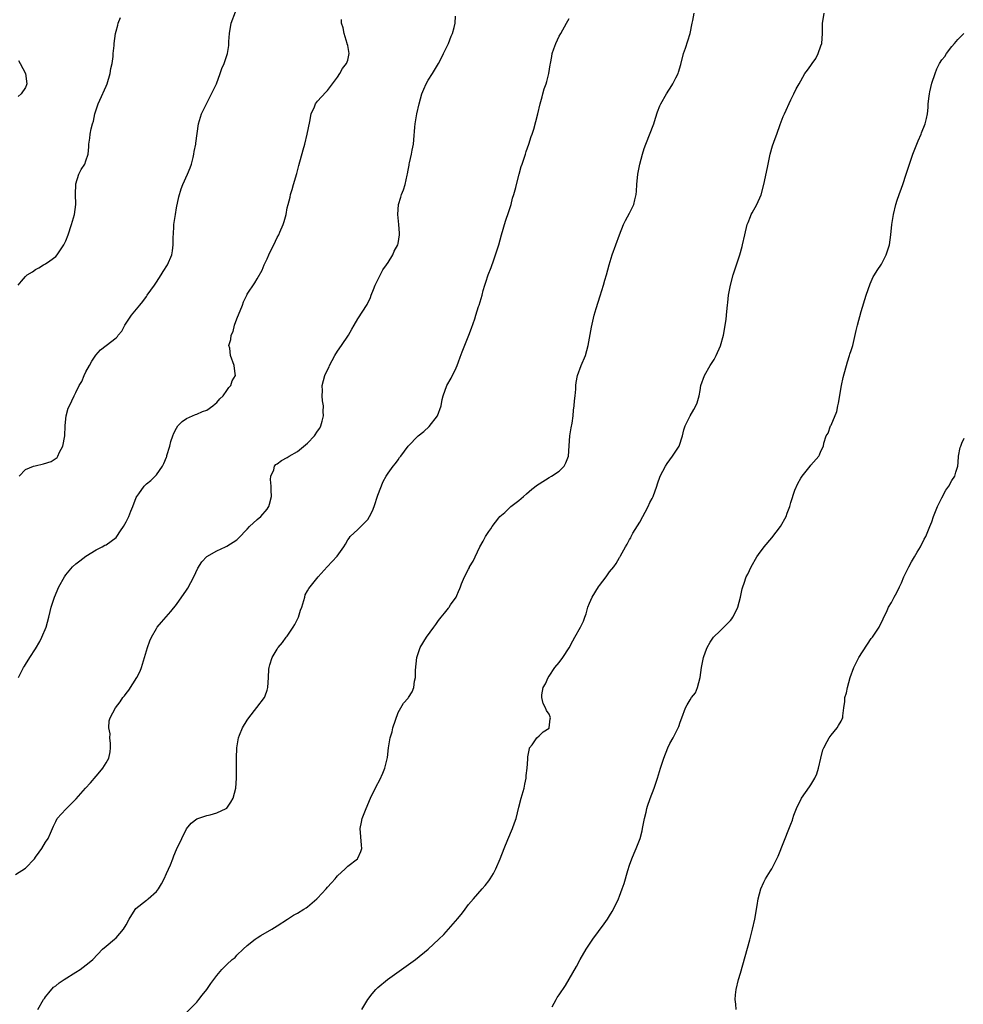
# Model space of a CAD drawing. Units: inches. Extents: x 2601000 to 2604000, y 1474072 to 1476000.
# Drawn here: x 2601298 to 2601485, y 1474810 to 1475006 of the extents above; entities that cross this region are included whole.
import ezdxf

# ---------------------------------------------------------------- set-up
doc = ezdxf.new("R2010")
doc.units = ezdxf.units.IN
doc.header["$MEASUREMENT"] = 0
doc.layers.add('LD26011473_10ft', color=60, linetype='Continuous')

msp = doc.modelspace()

# ---------------------------------------------------------------- linework, layer by layer
at = {"layer": 'LD26011473_10ft'}
for points, elevation in [([(2601297, 1474835.84), (2601299, 1474837.1), (2601300.78, 1474839), (2601301, 1474839.28), (2601301.7, 1474840.3), (2601302.21, 1474841), (2601303, 1474842.29), (2601303.51, 1474843), (2601303.94, 1474844.06), (2601304.36, 1474845), (2601304.53, 1474845.47), (2601305, 1474846.36), (2601305.3, 1474847), (2601307, 1474848.81), (2601307.15, 1474849), (2601309.08, 1474850.92), (2601310.9, 1474853), (2601311.9, 1474854.1), (2601313, 1474855.39), (2601313.76, 1474856.24), (2601314.36, 1474857), (2601315, 1474858.05), (2601315.53, 1474859), (2601315.78, 1474860.22), (2601315.9, 1474861), (2601315.87, 1474861.87), (2601315.75, 1474863), (2601315.78, 1474863.78), (2601315.54, 1474865), (2601315.59, 1474866.41), (2601315.8, 1474867), (2601316.88, 1474869), (2601317.8, 1474870.2), (2601318.35, 1474871), (2601318.65, 1474871.35), (2601319, 1474871.84), (2601319.52, 1474872.48), (2601321.11, 1474875), (2601321.75, 1474876.25), (2601322.01, 1474877), (2601323, 1474880.31), (2601323.23, 1474881), (2601323.72, 1474882.28), (2601324.03, 1474883), (2601325, 1474884.75), (2601325.17, 1474885), (2601325.98, 1474886.02), (2601327.88, 1474888.12), (2601329, 1474889.48), (2601331, 1474892.33), (2601331.26, 1474892.74), (2601332.44, 1474895), (2601333.25, 1474896.75), (2601334.02, 1474897.98), (2601335, 1474899.02), (2601337, 1474900.19), (2601338.69, 1474901), (2601339, 1474901.13), (2601341, 1474902.39), (2601341.33, 1474902.67), (2601343, 1474904.51), (2601343.48, 1474905), (2601345, 1474906.39), (2601345.71, 1474907), (2601347, 1474908.47), (2601347.22, 1474908.78), (2601347.35, 1474909), (2601347.46, 1474909.46), (2601347.85, 1474911), (2601347.78, 1474912.22), (2601347.8, 1474913), (2601347.67, 1474914.33), (2601347.75, 1474915), (2601348.3, 1474916.3), (2601348.45, 1474917), (2601348.69, 1474917.31), (2601349, 1474917.48), (2601349.86, 1474918.14), (2601351, 1474918.74), (2601351.36, 1474919), (2601353, 1474919.89), (2601355, 1474921.56), (2601356.38, 1474923), (2601357, 1474923.97), (2601357.43, 1474924.57), (2601357.68, 1474925), (2601357.93, 1474925.93), (2601358.19, 1474927), (2601358.12, 1474927.88), (2601358.18, 1474929), (2601357.99, 1474930.01), (2601357.94, 1474931), (2601357.98, 1474931.98), (2601357.92, 1474933), (2601358.47, 1474935), (2601359, 1474936.13), (2601359.29, 1474936.71), (2601359.41, 1474937), (2601360.47, 1474939), (2601361, 1474939.84), (2601361.79, 1474941), (2601363.12, 1474943), (2601363.79, 1474944.21), (2601364.28, 1474945), (2601365, 1474946.31), (2601366.86, 1474949.14), (2601367.51, 1474950.49), (2601367.68, 1474951), (2601368.1, 1474952.1), (2601368.46, 1474953), (2601368.63, 1474953.37), (2601369.28, 1474954.72), (2601369.99, 1474956.01), (2601370.69, 1474957), (2601371, 1474957.48), (2601371.94, 1474959), (2601372.25, 1474959.75), (2601372.94, 1474961), (2601373, 1474961.27), (2601373.3, 1474963), (2601373.3, 1474963.3), (2601373.16, 1474965), (2601372.93, 1474967), (2601373.07, 1474969), (2601373.52, 1474970.48), (2601373.69, 1474971), (2601374.08, 1474971.92), (2601374.4, 1474973), (2601374.8, 1474974.8), (2601374.89, 1474975.11), (2601375, 1474975.8), (2601375.21, 1474976.79), (2601375.23, 1474977), (2601375.27, 1474977.27), (2601375.65, 1474979), (2601375.79, 1474979.79), (2601376.04, 1474981), (2601376.15, 1474981.85), (2601376.35, 1474984.35), (2601376.42, 1474985), (2601376.74, 1474987), (2601377.18, 1474989), (2601377.75, 1474991), (2601378.11, 1474991.89), (2601378.6, 1474993), (2601379, 1474993.7), (2601379.83, 1474995), (2601381.03, 1474997), (2601381.7, 1474998.3), (2601382.05, 1474999), (2601383.01, 1475001), (2601383.55, 1475002.45), (2601383.84, 1475003), (2601384.15, 1475004.15), (2601384.35, 1475005), (2601384.43, 1475006.43)], 8850), ([(2601297.53, 1474953), (2601298.23, 1474953.77), (2601299, 1474954.7), (2601299.35, 1474955), (2601300.38, 1474955.62), (2601301, 1474956.06), (2601301.62, 1474956.38), (2601302.6, 1474957), (2601303, 1474957.22), (2601303.82, 1474957.82), (2601305, 1474958.65), (2601305.29, 1474959), (2601305.8, 1474959.8), (2601306.62, 1474961), (2601307, 1474961.75), (2601307.48, 1474963), (2601308.16, 1474965), (2601308.33, 1474965.67), (2601308.72, 1474967), (2601308.98, 1474969), (2601308.94, 1474971.06), (2601308.97, 1474973), (2601309, 1474973.1), (2601309.61, 1474975), (2601310.08, 1474975.92), (2601310.77, 1474977), (2601311, 1474977.65), (2601311.44, 1474979), (2601311.57, 1474980.43), (2601311.6, 1474981), (2601311.79, 1474982.21), (2601311.84, 1474983), (2601312.04, 1474984.04), (2601312.3, 1474985), (2601312.47, 1474985.53), (2601312.79, 1474987), (2601313.42, 1474989), (2601313.73, 1474989.73), (2601315, 1474992.5), (2601315.2, 1474993), (2601315.81, 1474995), (2601315.95, 1474996.05), (2601316.18, 1474997), (2601316.39, 1474998.39), (2601316.44, 1474999), (2601316.61, 1475000.61), (2601316.64, 1475001), (2601316.89, 1475003), (2601317, 1475003.47), (2601317.34, 1475004.66), (2601317.38, 1475005), (2601317.85, 1475006.15)], 8880), ([(2601297.72, 1474915), (2601299, 1474916.31), (2601300.61, 1474917), (2601300.91, 1474917.09), (2601302.56, 1474917.44), (2601304.07, 1474917.93), (2601305.26, 1474918.74), (2601305.43, 1474919), (2601305.77, 1474919.77), (2601306.44, 1474921), (2601306.78, 1474923), (2601306.87, 1474925), (2601307, 1474926.4), (2601307.08, 1474927), (2601307.47, 1474928.53), (2601307.73, 1474929), (2601308.68, 1474931), (2601309, 1474931.62), (2601309.65, 1474933), (2601310.16, 1474933.84), (2601310.63, 1474935), (2601311, 1474935.73), (2601311.68, 1474937), (2601312.16, 1474937.84), (2601312.96, 1474939.04), (2601313.91, 1474940.09), (2601315, 1474941), (2601317, 1474942.53), (2601317.26, 1474942.74), (2601317.42, 1474943), (2601318.15, 1474943.85), (2601318.72, 1474945), (2601320.07, 1474947), (2601321.71, 1474949), (2601322.31, 1474949.69), (2601323, 1474950.73), (2601323.12, 1474950.88), (2601323.18, 1474951), (2601324.63, 1474953), (2601325, 1474953.54), (2601325.94, 1474955), (2601326.32, 1474955.68), (2601327.17, 1474957), (2601328.03, 1474959), (2601328.18, 1474959.82), (2601328.32, 1474961), (2601328.32, 1474962.32), (2601328.43, 1474964.43), (2601328.47, 1474965), (2601328.76, 1474967), (2601329, 1474968.33), (2601329.46, 1474970.54), (2601329.91, 1474972.09), (2601330.25, 1474973), (2601331.16, 1474975), (2601331.69, 1474976.31), (2601331.94, 1474977), (2601332.31, 1474978.31), (2601332.46, 1474979), (2601332.5, 1474979.5), (2601332.82, 1474981), (2601332.83, 1474981.17), (2601333.38, 1474985), (2601333.98, 1474987), (2601334.95, 1474989), (2601335.96, 1474991), (2601336.91, 1474993), (2601337.68, 1474995), (2601337.98, 1474996.02), (2601338.46, 1474997), (2601338.61, 1474997.39), (2601339.13, 1474999), (2601339.4, 1475000.6), (2601339.41, 1475001.41), (2601339.52, 1475003), (2601339.87, 1475005), (2601340.7, 1475007.31)], 8870), ([(2601331, 1474808.41), (2601333, 1474810.49), (2601333.44, 1474811), (2601334.1, 1474811.9), (2601335.03, 1474813), (2601335.81, 1474814.19), (2601336.43, 1474815), (2601337, 1474815.78), (2601337.96, 1474817), (2601339, 1474817.98), (2601340.03, 1474819), (2601340.62, 1474819.38), (2601341, 1474819.8), (2601342.23, 1474821), (2601343, 1474821.72), (2601344.59, 1474823), (2601344.84, 1474823.16), (2601345, 1474823.3), (2601345.77, 1474823.77), (2601347.9, 1474825), (2601349, 1474825.67), (2601351.02, 1474827), (2601352.24, 1474827.76), (2601353, 1474828.18), (2601354.28, 1474829), (2601354.74, 1474829.26), (2601355, 1474829.45), (2601356.85, 1474831), (2601357, 1474831.15), (2601358.73, 1474833), (2601359, 1474833.34), (2601359.77, 1474834.23), (2601360.52, 1474835), (2601360.71, 1474835.29), (2601361, 1474835.59), (2601362.48, 1474837), (2601363, 1474837.53), (2601364.91, 1474839), (2601365, 1474839.13), (2601365.58, 1474840.42), (2601365.79, 1474841), (2601365.72, 1474841.72), (2601365.48, 1474845), (2601365.74, 1474846.26), (2601365.87, 1474847), (2601366.65, 1474849), (2601367.55, 1474851), (2601368.67, 1474853.33), (2601369.35, 1474854.65), (2601369.99, 1474856.01), (2601370.36, 1474857), (2601370.9, 1474859.1), (2601371.13, 1474861), (2601371.44, 1474863), (2601371.8, 1474864.2), (2601371.99, 1474865), (2601373, 1474868.02), (2601374.08, 1474869.92), (2601375, 1474870.87), (2601375.1, 1474871), (2601375.83, 1474872.17), (2601376.14, 1474873), (2601376.27, 1474874.27), (2601376.45, 1474875), (2601376.47, 1474876.47), (2601376.72, 1474879), (2601377.41, 1474881), (2601378.67, 1474883), (2601380.08, 1474885), (2601380.47, 1474885.53), (2601381, 1474886.33), (2601381.54, 1474887), (2601382.24, 1474887.76), (2601383, 1474888.8), (2601383.1, 1474888.9), (2601383.17, 1474889), (2601383.43, 1474889.43), (2601384.52, 1474891), (2601384.7, 1474891.3), (2601385, 1474892.09), (2601385.3, 1474892.7), (2601385.39, 1474893), (2601385.61, 1474893.61), (2601386.21, 1474895), (2601387, 1474896.56), (2601387.16, 1474896.84), (2601387.22, 1474897), (2601387.89, 1474898.11), (2601388.28, 1474899), (2601389.27, 1474901), (2601389.89, 1474902.11), (2601390.35, 1474903), (2601391, 1474904.01), (2601391.44, 1474904.56), (2601391.67, 1474905), (2601393, 1474906.72), (2601393.23, 1474907), (2601394.18, 1474907.82), (2601395.42, 1474909), (2601397, 1474910.18), (2601397.9, 1474911), (2601398.49, 1474911.51), (2601399.6, 1474912.4), (2601400.69, 1474913.32), (2601401, 1474913.52), (2601403, 1474914.73), (2601403.48, 1474915), (2601405, 1474916), (2601405.99, 1474917), (2601406.34, 1474917.66), (2601406.86, 1474919), (2601407.01, 1474921.01), (2601407.13, 1474923), (2601407.35, 1474924.65), (2601407.55, 1474925.55), (2601407.76, 1474927), (2601407.85, 1474928.15), (2601408.01, 1474929), (2601408.03, 1474929.97), (2601408.16, 1474931), (2601408.29, 1474932.29), (2601408.31, 1474933), (2601408.39, 1474933.61), (2601408.67, 1474935), (2601409.38, 1474937), (2601410.21, 1474939), (2601410.76, 1474941), (2601411.39, 1474944.61), (2601411.96, 1474947), (2601412.34, 1474948.34), (2601413.17, 1474950.83), (2601413.83, 1474953), (2601414.06, 1474953.94), (2601414.39, 1474955), (2601414.93, 1474957), (2601415.54, 1474959), (2601416.99, 1474962.99), (2601417.79, 1474965), (2601418.19, 1474965.81), (2601419, 1474967.27), (2601419.8, 1474969), (2601420.05, 1474969.95), (2601420.28, 1474971), (2601420.35, 1474971.65), (2601420.45, 1474973), (2601420.65, 1474975), (2601421.03, 1474977), (2601421.55, 1474979), (2601421.89, 1474980.11), (2601422.19, 1474981), (2601423.77, 1474985), (2601424.16, 1474986.16), (2601424.56, 1474987.44), (2601425, 1474988.59), (2601425.17, 1474989), (2601426.3, 1474991), (2601427.38, 1474992.62), (2601427.59, 1474993), (2601428.17, 1474994.17), (2601428.61, 1474995), (2601428.71, 1474995.29), (2601429.17, 1474996.83), (2601429.69, 1474999), (2601430.06, 1475000.06), (2601431.02, 1475003), (2601431.43, 1475005), (2601431.56, 1475005.56), (2601431.83, 1475007)], 8830), ([(2601365.81, 1474809), (2601367.01, 1474811), (2601367.87, 1474812.13), (2601368.59, 1474813), (2601368.78, 1474813.22), (2601369, 1474813.41), (2601370.9, 1474815), (2601376.44, 1474819), (2601378.98, 1474821), (2601381.11, 1474823), (2601382.06, 1474823.94), (2601383.03, 1474824.97), (2601384.89, 1474827.11), (2601385.77, 1474828.23), (2601386.34, 1474829), (2601387, 1474829.87), (2601387.95, 1474831), (2601389.72, 1474833), (2601390.3, 1474833.7), (2601391, 1474834.59), (2601391.3, 1474835), (2601391.93, 1474836.07), (2601392.42, 1474837), (2601393.26, 1474839), (2601394.04, 1474841), (2601394.79, 1474842.79), (2601395.76, 1474845), (2601396.11, 1474846.11), (2601396.44, 1474847), (2601397, 1474849.27), (2601397.46, 1474851), (2601397.67, 1474851.67), (2601398.03, 1474853), (2601398.17, 1474853.83), (2601398.44, 1474855), (2601398.47, 1474855.53), (2601398.63, 1474857), (2601398.77, 1474858.77), (2601398.79, 1474859.21), (2601399.08, 1474860.92), (2601399.13, 1474861), (2601399.61, 1474861.61), (2601400.54, 1474863), (2601401, 1474863.42), (2601401.8, 1474864.2), (2601403, 1474864.94), (2601403.04, 1474865), (2601403.22, 1474866.78), (2601403.27, 1474867), (2601403.2, 1474867.2), (2601403, 1474867.74), (2601402.47, 1474868.47), (2601402.26, 1474869), (2601401.81, 1474869.81), (2601401.53, 1474871), (2601401.54, 1474871.54), (2601401.83, 1474873), (2601402.26, 1474873.74), (2601402.78, 1474875), (2601403, 1474875.29), (2601404.14, 1474877), (2601405, 1474878), (2601405.75, 1474879), (2601407, 1474880.92), (2601407.73, 1474882.27), (2601408.11, 1474883), (2601409.21, 1474885), (2601409.81, 1474886.19), (2601410.12, 1474887), (2601410.33, 1474887.67), (2601410.71, 1474889), (2601411, 1474889.76), (2601411.52, 1474891), (2601412.81, 1474893), (2601413, 1474893.27), (2601414.34, 1474895), (2601415, 1474896.03), (2601415.87, 1474897), (2601416.34, 1474897.66), (2601417, 1474898.84), (2601417.07, 1474898.93), (2601417.18, 1474899.18), (2601418.18, 1474901), (2601418.52, 1474901.48), (2601419, 1474902.4), (2601419.22, 1474902.78), (2601419.29, 1474903), (2601419.66, 1474903.66), (2601421, 1474905.86), (2601421.64, 1474907), (2601422.11, 1474907.89), (2601422.68, 1474909), (2601423, 1474909.79), (2601423.45, 1474910.55), (2601423.67, 1474911), (2601424.38, 1474913), (2601424.52, 1474913.48), (2601425.08, 1474915), (2601426.14, 1474917), (2601426.47, 1474917.53), (2601427.54, 1474919), (2601428.83, 1474921), (2601429.5, 1474923), (2601429.77, 1474924.23), (2601430, 1474925), (2601431, 1474927), (2601431.74, 1474928.26), (2601432.14, 1474929), (2601432.4, 1474929.6), (2601432.79, 1474931), (2601433, 1474932.05), (2601433.17, 1474933), (2601433.87, 1474935), (2601435, 1474937), (2601435.79, 1474938.21), (2601436.19, 1474939), (2601437.06, 1474940.94), (2601437.65, 1474943), (2601437.86, 1474944.14), (2601438, 1474945), (2601438.16, 1474946.16), (2601438.23, 1474947), (2601438.4, 1474948.4), (2601438.42, 1474949), (2601438.47, 1474949.53), (2601438.66, 1474951), (2601439.01, 1474953), (2601439.55, 1474955), (2601440.2, 1474957), (2601440.88, 1474959), (2601441.35, 1474960.65), (2601441.43, 1474961), (2601441.85, 1474963), (2601442.35, 1474965), (2601442.55, 1474965.45), (2601443, 1474966.64), (2601443.15, 1474967), (2601443.31, 1474967.31), (2601444.23, 1474969), (2601445.09, 1474970.91), (2601445.67, 1474973), (2601446.37, 1474976.37), (2601446.48, 1474977), (2601446.92, 1474979), (2601447.37, 1474980.63), (2601447.88, 1474982.12), (2601448.2, 1474983), (2601448.91, 1474984.91), (2601449.52, 1474986.48), (2601449.74, 1474987), (2601451, 1474989.78), (2601451.61, 1474991), (2601452.05, 1474991.95), (2601452.65, 1474993), (2601453, 1474993.58), (2601453.82, 1474995), (2601454.33, 1474995.67), (2601455, 1474996.62), (2601455.24, 1474997), (2601455.96, 1474998.04), (2601456.47, 1474999), (2601457, 1475000.5), (2601457.16, 1475001), (2601457.31, 1475003), (2601457.29, 1475005), (2601457.37, 1475005.37), (2601457.64, 1475007)], 8820), ([(2601297.61, 1474875), (2601298.07, 1474875.93), (2601298.63, 1474877), (2601298.77, 1474877.23), (2601299, 1474877.58), (2601299.84, 1474879), (2601301, 1474880.71), (2601301.84, 1474882.16), (2601302.27, 1474883), (2601303.12, 1474885), (2601303.66, 1474887), (2601303.9, 1474888.1), (2601304.12, 1474889), (2601304.75, 1474891), (2601305.64, 1474893), (2601306.71, 1474895), (2601307, 1474895.42), (2601308.32, 1474897), (2601309, 1474897.59), (2601309.81, 1474898.19), (2601311, 1474899.13), (2601313, 1474900.36), (2601314.24, 1474901), (2601314.72, 1474901.28), (2601315, 1474901.38), (2601317, 1474902.85), (2601317.14, 1474903), (2601317.87, 1474904.13), (2601318.49, 1474905), (2601319, 1474905.96), (2601319.49, 1474907), (2601319.92, 1474908.08), (2601320.32, 1474909), (2601321, 1474910.8), (2601321.12, 1474911), (2601321.49, 1474911.49), (2601322.57, 1474913), (2601322.76, 1474913.24), (2601323, 1474913.5), (2601323.88, 1474914.12), (2601324.74, 1474915), (2601325, 1474915.31), (2601326.2, 1474917), (2601326.5, 1474917.5), (2601327, 1474918.81), (2601327.06, 1474918.94), (2601327.1, 1474919.1), (2601327.66, 1474921), (2601327.89, 1474921.89), (2601328.24, 1474923), (2601328.47, 1474923.53), (2601329, 1474924.56), (2601329.28, 1474925), (2601330.1, 1474925.9), (2601331, 1474926.45), (2601332.15, 1474927), (2601332.76, 1474927.24), (2601333, 1474927.31), (2601334.17, 1474927.83), (2601335, 1474928.13), (2601336.22, 1474929), (2601336.64, 1474929.36), (2601337, 1474929.63), (2601337.6, 1474930.4), (2601338.24, 1474931), (2601339, 1474932.06), (2601339.38, 1474932.62), (2601339.81, 1474933), (2601340.06, 1474933.94), (2601340.71, 1474935), (2601340.63, 1474935.37), (2601340.47, 1474937), (2601339.71, 1474939), (2601339.55, 1474940.45), (2601339.41, 1474941), (2601339.81, 1474942.19), (2601339.83, 1474943), (2601340.23, 1474943.77), (2601340.54, 1474945), (2601341, 1474946.27), (2601342.08, 1474949), (2601342.32, 1474949.68), (2601342.93, 1474951), (2601343, 1474951.15), (2601344.55, 1474953.45), (2601345, 1474954.25), (2601346.03, 1474955.97), (2601346.43, 1474957), (2601347, 1474958.22), (2601347.33, 1474959), (2601347.89, 1474960.11), (2601348.3, 1474961), (2601349, 1474962.44), (2601349.29, 1474963), (2601349.51, 1474963.51), (2601350.19, 1474965), (2601350.39, 1474965.61), (2601350.74, 1474967), (2601351, 1474968.36), (2601351.14, 1474969), (2601351.55, 1474970.45), (2601351.64, 1474971), (2601351.99, 1474972.01), (2601352.23, 1474973), (2601352.86, 1474975.14), (2601353.27, 1474976.73), (2601354.14, 1474979.86), (2601354.47, 1474981), (2601354.97, 1474983), (2601355.48, 1474985.48), (2601355.76, 1474987), (2601356.39, 1474988.39), (2601356.6, 1474989), (2601357, 1474989.5), (2601358.66, 1474991.34), (2601359, 1474991.64), (2601359.99, 1474993), (2601361, 1474994.32), (2601361.43, 1474995), (2601361.97, 1474996.03), (2601362.78, 1474997), (2601363, 1474997.7), (2601363.28, 1474999), (2601363, 1475000.61), (2601362.92, 1475000.92), (2601362.92, 1475001), (2601362.27, 1475003), (2601362.07, 1475004.07), (2601361.79, 1475005), (2601361.79, 1475005.79)], 8860), ([(2601301.46, 1474809), (2601302.58, 1474811), (2601302.75, 1474811.25), (2601303, 1474811.54), (2601303.63, 1474812.37), (2601304.56, 1474813.44), (2601305, 1474813.76), (2601305.66, 1474814.34), (2601306.67, 1474815), (2601309, 1474816.42), (2601309.88, 1474817), (2601311.66, 1474818.34), (2601312.36, 1474819), (2601314.28, 1474821), (2601315, 1474821.64), (2601316.68, 1474823), (2601317, 1474823.28), (2601318.48, 1474825), (2601319, 1474825.88), (2601319.58, 1474827), (2601320.13, 1474827.87), (2601320.93, 1474829.07), (2601323, 1474830.73), (2601323.16, 1474830.84), (2601323.36, 1474831), (2601325, 1474832.5), (2601325.42, 1474833), (2601325.98, 1474834.02), (2601326.55, 1474835), (2601327, 1474836.05), (2601327.79, 1474837.79), (2601328.24, 1474839), (2601328.43, 1474839.57), (2601329, 1474840.81), (2601330.05, 1474843), (2601331, 1474844.92), (2601331.93, 1474846.07), (2601333.05, 1474846.95), (2601335, 1474847.61), (2601335.69, 1474847.69), (2601337, 1474848.08), (2601338.88, 1474849), (2601339, 1474849.07), (2601339.75, 1474850.25), (2601340.23, 1474851), (2601340.8, 1474853), (2601340.92, 1474855), (2601340.89, 1474859), (2601340.97, 1474861), (2601341.3, 1474863), (2601341.52, 1474863.52), (2601342.09, 1474865), (2601343, 1474866.5), (2601343.36, 1474867), (2601344.96, 1474869.04), (2601346.45, 1474871), (2601346.63, 1474871.37), (2601347, 1474872.49), (2601347.14, 1474873), (2601347.27, 1474875), (2601347.36, 1474876.64), (2601347.4, 1474877), (2601347.55, 1474877.55), (2601348.02, 1474879), (2601349, 1474880.66), (2601349.12, 1474880.88), (2601349.17, 1474881), (2601350.04, 1474881.96), (2601350.77, 1474883), (2601351, 1474883.24), (2601352.19, 1474885), (2601352.48, 1474885.52), (2601353.2, 1474887), (2601353.62, 1474888.38), (2601353.87, 1474889), (2601354.31, 1474890.31), (2601354.45, 1474891), (2601354.57, 1474891.43), (2601355, 1474892.21), (2601355.29, 1474892.71), (2601355.51, 1474893), (2601357.12, 1474895), (2601358.9, 1474897), (2601360.87, 1474899.13), (2601362.23, 1474901), (2601362.53, 1474901.47), (2601363, 1474902.35), (2601363.28, 1474902.72), (2601363.47, 1474903), (2601365, 1474904.4), (2601365.61, 1474905), (2601367, 1474906.43), (2601367.35, 1474907), (2601367.89, 1474908.11), (2601368.23, 1474909), (2601369, 1474911.22), (2601370.07, 1474913.93), (2601370.64, 1474915), (2601371, 1474915.58), (2601372.04, 1474917), (2601372.49, 1474917.51), (2601373, 1474918.28), (2601373.31, 1474918.69), (2601373.52, 1474919), (2601374.98, 1474921), (2601377.02, 1474923), (2601378.1, 1474923.9), (2601379.15, 1474924.85), (2601380.8, 1474927), (2601381.59, 1474929), (2601381.78, 1474930.22), (2601381.97, 1474931), (2601382.66, 1474933), (2601383.54, 1474934.46), (2601384.51, 1474936.51), (2601384.76, 1474937), (2601385, 1474937.7), (2601385.36, 1474938.64), (2601385.74, 1474939.74), (2601387.07, 1474943), (2601387.61, 1474944.39), (2601388.25, 1474946.25), (2601388.45, 1474947), (2601389, 1474948.74), (2601389.09, 1474949), (2601389.69, 1474951), (2601389.91, 1474951.91), (2601390.25, 1474953), (2601390.45, 1474953.55), (2601390.9, 1474955), (2601391.5, 1474956.5), (2601392, 1474958), (2601392.37, 1474959), (2601393, 1474961), (2601393.55, 1474963), (2601394.32, 1474965.68), (2601395, 1474967.63), (2601395.44, 1474969), (2601395.76, 1474970.25), (2601396.01, 1474971), (2601396.4, 1474972.4), (2601396.51, 1474973), (2601397.03, 1474975), (2601397.48, 1474976.52), (2601397.63, 1474977), (2601398.32, 1474979), (2601398.47, 1474979.53), (2601399, 1474981), (2601399.46, 1474982.54), (2601399.64, 1474983), (2601399.94, 1474983.94), (2601400.75, 1474987), (2601401.22, 1474989), (2601401.59, 1474990.41), (2601401.78, 1474991), (2601402.04, 1474991.96), (2601402.42, 1474993), (2601402.53, 1474993.47), (2601402.94, 1474995), (2601403.24, 1474996.76), (2601403.27, 1474997), (2601403.57, 1474998.43), (2601403.64, 1474999), (2601403.94, 1474999.94), (2601404.31, 1475001), (2601405, 1475002.43), (2601405.3, 1475003), (2601406.46, 1475005), (2601407, 1475005.98)], 8840), ([(2601403.59, 1474809.59), (2601404.37, 1474811), (2601404.61, 1474811.39), (2601405, 1474811.93), (2601406.23, 1474813.77), (2601407, 1474815.05), (2601408.42, 1474817.58), (2601409.18, 1474819), (2601410.36, 1474821), (2601411.7, 1474823), (2601413.93, 1474826.07), (2601414.57, 1474827), (2601415, 1474827.65), (2601415.52, 1474828.48), (2601415.8, 1474829), (2601416.79, 1474831), (2601417, 1474831.53), (2601417.54, 1474833), (2601417.9, 1474834.1), (2601418.63, 1474836.63), (2601419, 1474837.74), (2601419.46, 1474839), (2601419.91, 1474840.09), (2601420.31, 1474841), (2601421.06, 1474843), (2601421.46, 1474844.54), (2601421.57, 1474845), (2601421.94, 1474847), (2601422.25, 1474848.25), (2601422.4, 1474849), (2601422.53, 1474849.47), (2601423.07, 1474850.93), (2601423.87, 1474853), (2601424.52, 1474855), (2601425.11, 1474857), (2601425.78, 1474859), (2601426.58, 1474861), (2601427, 1474861.92), (2601427.61, 1474863), (2601428.64, 1474865), (2601428.74, 1474865.26), (2601429, 1474866.11), (2601429.37, 1474867), (2601430.1, 1474869), (2601430.45, 1474869.55), (2601431, 1474870.56), (2601431.28, 1474871), (2601432.05, 1474871.95), (2601432.48, 1474873), (2601433, 1474875), (2601433.29, 1474877), (2601433.69, 1474879), (2601434.08, 1474880.08), (2601434.38, 1474881), (2601435, 1474882.04), (2601435.65, 1474883), (2601437, 1474884.27), (2601438.36, 1474885.64), (2601439, 1474886.3), (2601439.32, 1474886.68), (2601439.52, 1474887), (2601440.02, 1474887.98), (2601440.48, 1474889), (2601441, 1474891), (2601441.35, 1474892.64), (2601441.47, 1474893), (2601441.74, 1474893.74), (2601442.16, 1474895), (2601442.44, 1474895.56), (2601443.11, 1474897), (2601444.25, 1474899), (2601444.56, 1474899.44), (2601445.74, 1474901), (2601447.27, 1474902.73), (2601448.99, 1474905), (2601450.09, 1474907), (2601450.31, 1474907.69), (2601450.79, 1474909), (2601451, 1474909.79), (2601451.78, 1474912.22), (2601452.42, 1474913.58), (2601453, 1474914.63), (2601453.28, 1474915), (2601454.88, 1474917), (2601455, 1474917.18), (2601456.58, 1474919), (2601456.74, 1474919.26), (2601457, 1474920), (2601457.5, 1474921), (2601457.59, 1474921.59), (2601458.06, 1474923), (2601458.42, 1474923.58), (2601458.92, 1474925), (2601459, 1474925.14), (2601460.14, 1474927.86), (2601460.37, 1474929), (2601460.49, 1474929.51), (2601461.09, 1474933), (2601461.41, 1474934.59), (2601462.28, 1474937.72), (2601462.7, 1474939), (2601462.76, 1474939.24), (2601463, 1474939.97), (2601463.31, 1474941), (2601464.02, 1474943.98), (2601464.24, 1474945), (2601465, 1474947.72), (2601465.97, 1474951), (2601466.78, 1474953.22), (2601467.4, 1474954.6), (2601467.65, 1474955), (2601468.13, 1474955.87), (2601469, 1474957.11), (2601469.96, 1474959), (2601470.63, 1474961), (2601470.89, 1474963), (2601471.07, 1474965), (2601471.39, 1474967), (2601471.87, 1474969), (2601472.16, 1474969.84), (2601472.51, 1474971), (2601473, 1474972.27), (2601473.26, 1474973), (2601473.94, 1474975), (2601474.17, 1474975.83), (2601475.28, 1474979), (2601476.02, 1474981), (2601476.32, 1474981.68), (2601476.88, 1474983), (2601477, 1474983.25), (2601477.68, 1474985), (2601477.94, 1474986.06), (2601478.14, 1474987), (2601478.28, 1474988.28), (2601478.32, 1474989), (2601478.52, 1474990.52), (2601478.54, 1474991), (2601478.61, 1474991.39), (2601479, 1474993.09), (2601479.65, 1474995), (2601480.04, 1474995.96), (2601480.54, 1474997), (2601481, 1474997.75), (2601481.57, 1474998.43), (2601481.91, 1474999), (2601483, 1475000.36), (2601483.5, 1475001), (2601484.21, 1475001.79), (2601485.41, 1475003)], 8810), ([(2601297.61, 1474997.61), (2601297.92, 1474997), (2601298.97, 1474995), (2601299.27, 1474993), (2601299.22, 1474992.78), (2601299, 1474992.22), (2601298.11, 1474991), (2601297.51, 1474990.49)], 8890), ([(2601440.13, 1474809), (2601440.07, 1474810.07), (2601439.97, 1474811), (2601440.04, 1474811.96), (2601440.17, 1474813), (2601440.64, 1474815), (2601441, 1474816.22), (2601442.87, 1474822.87), (2601443.41, 1474825), (2601443.84, 1474827), (2601444.33, 1474829.67), (2601444.55, 1474831), (2601445.03, 1474833), (2601445.68, 1474834.32), (2601445.99, 1474835), (2601447, 1474836.62), (2601447.21, 1474837), (2601447.41, 1474837.41), (2601448.26, 1474839), (2601448.5, 1474839.5), (2601450.78, 1474845.22), (2601451, 1474845.86), (2601451.33, 1474846.67), (2601451.42, 1474847), (2601451.64, 1474847.64), (2601452.16, 1474849), (2601452.43, 1474849.57), (2601453, 1474850.71), (2601453.16, 1474851), (2601454.75, 1474853.25), (2601455, 1474853.65), (2601455.79, 1474855), (2601456.16, 1474855.84), (2601456.54, 1474857), (2601456.98, 1474858.98), (2601457.4, 1474860.6), (2601457.54, 1474861), (2601458.26, 1474862.26), (2601458.63, 1474863), (2601459, 1474863.56), (2601460.24, 1474865), (2601460.5, 1474865.5), (2601461, 1474866.34), (2601461.22, 1474866.78), (2601461.36, 1474867), (2601461.37, 1474867.37), (2601461.55, 1474869), (2601461.75, 1474870.25), (2601461.77, 1474871), (2601462.06, 1474871.94), (2601462.27, 1474873), (2601462.82, 1474875), (2601463.51, 1474877), (2601464.55, 1474879), (2601467, 1474882.74), (2601467.22, 1474883), (2601468.57, 1474885), (2601469.36, 1474886.64), (2601469.5, 1474887), (2601469.99, 1474888.01), (2601470.41, 1474889), (2601471, 1474889.94), (2601471.54, 1474891), (2601472.08, 1474891.92), (2601472.6, 1474893), (2601473, 1474893.84), (2601473.49, 1474895), (2601474.44, 1474897), (2601475, 1474898), (2601475.59, 1474899), (2601476.09, 1474899.91), (2601476.76, 1474901), (2601477.52, 1474902.48), (2601477.81, 1474903), (2601478.65, 1474905), (2601479, 1474905.92), (2601479.37, 1474907), (2601480.17, 1474909), (2601481, 1474910.72), (2601481.8, 1474912.2), (2601482.37, 1474913), (2601483, 1474914.12), (2601483.57, 1474915), (2601483.79, 1474915.79), (2601484.18, 1474917), (2601484.27, 1474917.73), (2601484.34, 1474919), (2601484.68, 1474920.68), (2601484.76, 1474921), (2601485, 1474921.54), (2601485.43, 1474922.57)], 8800)]:
    msp.add_lwpolyline(points, dxfattribs=dict(at, elevation=elevation))

doc.saveas('drawing.dxf')
